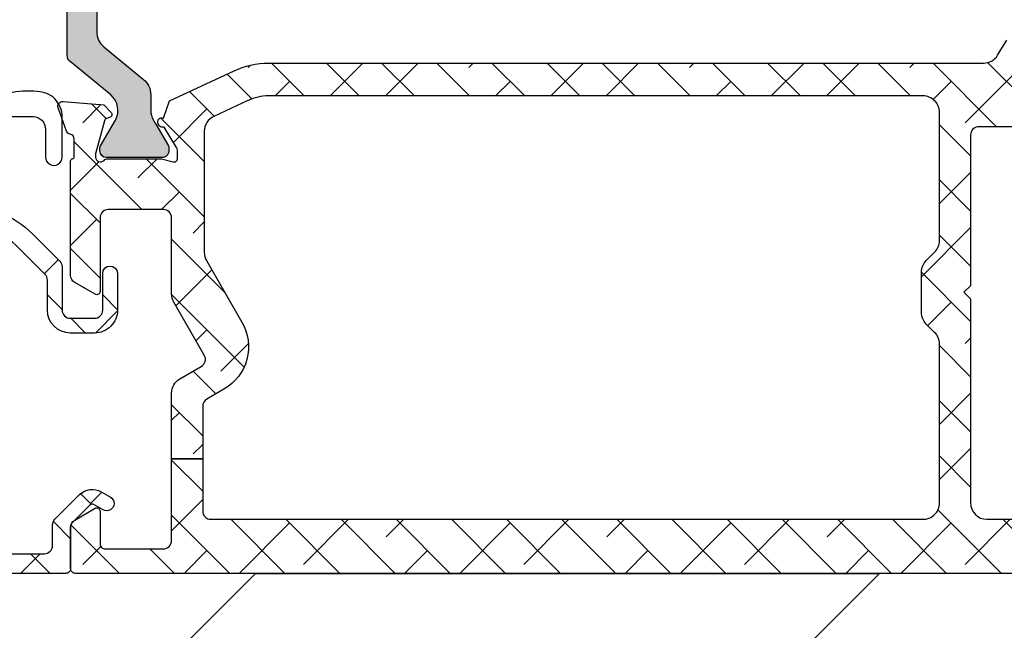
# Model space of a CAD drawing. Units: inches. Extents: x 0 to 402, y -384 to -126.
# Drawn here: x 60 to 63, y -184 to -183 of the extents above; entities that cross this region are included whole.
import ezdxf

# ---------------------------------------------------------------- set-up
doc = ezdxf.new("R2010")
doc.units = ezdxf.units.IN
doc.header["$MEASUREMENT"] = 0
doc.layers.get('0').update_dxf_attribs({"linetype": 'CONTINUOUS'})
for name, color, linetype in [('ZP-SECT-ALHA', 142, 'CONTINUOUS'), ('ZP-SECT-ALUM', 63, 'CONTINUOUS'), ('ZP-SECT-ALUM-WDWDR', 94, 'CONTINUOUS'), ('ZP-SECT-GLAS', 153, 'CONTINUOUS'), ('ZP-SECT-HDWR', 53, 'CONTINUOUS'), ('ZP-SECT-SEAL', 8, 'CONTINUOUS'), ('ZP-SECT-THRM-HTCH', 173, 'CONTINUOUS'), ('ZP-SECT-VINL', 130, 'CONTINUOUS'), ('ZP-SECT-WSTP', 40, 'CONTINUOUS')]:
    doc.layers.add(name, color=color, linetype=linetype)

# ---------------------------------------------------------------- blocks, each defined once
blk = doc.blocks.new('101CS - VIN25 WS IS Square Bead (Dual 1 Inch)')
at = {"layer": 'ZP-SECT-ALHA'}
h = blk.add_hatch(dxfattribs=at)
h.set_pattern_fill('ANSI38', color=256, scale=0.75, angle=-90.00000000000004)
h.set_pattern_definition([(314.9999999999999, (208.1066881044709, 15.83565546862542), (0.0662912607362389, 0.0662912607362388), []), (44.99999999999996, (208.1066881044709, 15.83565546862542), (0.066291260736239, 0.1988737822087164), [0.234375, -0.140625])])
edge = h.paths.add_edge_path()
edge.add_line((-2.15363311100009, 0.1366894078000769), (-2.153633110966438, -0.5070073162523842))
edge.add_arc((-2.141823027404115, -0.507007869654742), 0.01181008357528873, 179.9973152078658, 270.0041072402508)
edge.add_line((-2.141822180799863, -0.5188179531996866), (-1.193000715124981, -0.5188179530887282))
edge.add_arc((-1.193000118747702, -0.5070076191523514), 0.01181033395143427, 269.9971067794318, 360.0014697267933)
edge.add_line((-1.181189784800153, -0.5070073161987239), (-1.181189784753314, -0.3810226917339605))
edge.add_arc((-1.189063507715365, -0.3810228521588265), 0.00787372296368566, 0.00116738521204341, 90.0020337649895)
edge.add_line((-1.189063787200211, -0.3731491292001011), (-1.212685794273966, -0.3731491293565341))
edge.add_arc((-1.212686073844076, -0.3810228521094859), 0.007873722757915093, 89.99796561450195, 179.9988319943012)
edge.add_line((-1.220559796600355, -0.3810226915993553), (-1.220559796590805, -0.4026763081737954))
edge.add_arc((-1.228433769813342, -0.4026764839754152), 0.0078739732244998, -90.00021238273689, 0.001279238646191061, ccw=False)
edge.add_line((-1.228433799000413, -0.4105504571998609), (-1.259929955236657, -0.4105504572116843))
edge.add_arc((-1.259929984408039, -0.4026764840174795), 0.007873973194258834, 179.998720647187, 270.00021226857666, ccw=False)
edge.add_line((-1.267803957600335, -0.4026763082001708), (-1.267803957608975, -0.2058261022257284))
edge.add_arc((-1.259929984386893, -0.2058259264236535), 0.007873973224044397, 89.99978762057208, 180.0012792419577, ccw=False)
edge.add_line((-1.259929955200277, -0.197951953199663), (-1.228433798963123, -0.1979519531878395))
edge.add_arc((-1.228433769792196, -0.2058259263815893), 0.007873973193803807, -0.0012793561239163864, 90.00021226526451, ccw=False)
edge.add_line((-1.220559796600355, -0.205826102199353), (-1.220559796572615, -0.2274797187228614))
edge.add_arc((-1.212685072179788, -0.227479143419117), 0.007874724413841976, 180.0041858577886, 269.9947466443563)
edge.add_line((-1.212685794200297, -0.2353538677998586), (-1.189063787199302, -0.2353538677598408))
edge.add_arc((-1.189064509147729, -0.2274791434243386), 0.007874724368596063, 270.0052528312109, 359.9958136176992)
edge.add_line((-1.181189784800153, -0.2274797188001685), (-1.181189784815614, -0.1585823813766183))
edge.add_arc((-1.193001120190724, -0.1585824931675553), 0.01181133537563873, 0.0005422882911320932, 89.99803445623432)
edge.add_line((-1.19300071500038, -0.1467711577988666), (-1.248118878322657, -0.1467711577834052))
edge.add_arc((-1.248118649012149, -0.1270858491964507), 0.01968530858829004, 179.9998137316666, 269.9993325720927, ccw=False)
edge.add_line((-1.267803957600335, -0.127085785199597), (-1.267803957574415, -0.1128968289731347))
edge.add_arc((-1.507963441330788, -0.1128977469300585), 0.2401594837581269, 0.0002190005436606636, 44.99980991194086)
edge.add_line((-1.338144478399954, 0.0569200892005029), (-1.403568202480073, 0.1223438135029937))
edge.add_arc((-1.417489688908881, 0.1084196804905188), 0.01968982642220553, 45.00544567069485, 89.99388769157346)
edge.add_line((-1.417487588400035, 0.1281095068006834), (-1.521233549957742, 0.1281095068507057))
edge.add_arc((-1.521234425813156, 0.1477935636318874), 0.01968405680066757, 179.9978775547945, 270.0025494144441, ccw=False)
edge.add_line((-1.540918482600318, 0.1477942928013363), (-1.540918482611687, 0.2060425798217693))
edge.add_arc((-1.521233424400065, 0.2060428941863893), 0.01968505821413207, 90.00036557413279, 180.0009149968346, ccw=False)
edge.add_line((-1.521233550000033, 0.2257279524001206), (-1.433078221600226, 0.2257279523973921))
edge.add_arc((-1.433078221600226, 0.2434444943987728), 0.0177165420013807, 270, 450)
edge.add_line((-1.433078221600226, 0.2611610364001535), (-1.521233549835869, 0.2611610364428998))
edge.add_arc((-1.521233503659225, 0.2060429735003873), 0.05511806294253183, 90.0000480010851, 180.0004092546187)
edge.add_line((-1.576351566600351, 0.2060425798008509), (-1.57635156644028, 0.1477942927012918))
edge.add_arc((-1.521233503702807, 0.1477944855384417), 0.05511806273781077, 180.0002004561532, 269.9999518735682)
edge.add_line((-1.521233550000033, 0.0926764228006505), (-1.448867732548933, 0.0926764228970569))
edge.add_arc((-1.448869833383979, 0.07298659669435184), 0.0196898263147809, 45.00544472133771, 89.99388674232563, ccw=False)
edge.add_line((-1.43494834680041, 0.0869107294001879), (-1.371551092389381, 0.0235133284541007))
edge.add_arc((-1.507960535937398, -0.1128967925527695), 0.1929125641377169, -1.0824823220900726e-05, 45.00014227547467, ccw=False)
edge.add_line((-1.315047971799685, -0.11289682899951), (-1.315047971814237, -0.4518888595903264))
edge.add_arc((-1.334733280368545, -0.451888923645615), 0.01968530855441205, -89.9993324020121, 0.0001864384133227759, ccw=False)
edge.add_line((-1.334733050999602, -0.4715742321986909), (-2.086704017522151, -0.4715742321832295))
edge.add_arc((-2.086703788211643, -0.4518889235962745), 0.0196853085882906, 179.9998137316682, 269.9993325720934, ccw=False)
edge.add_line((-2.10638909679983, -0.4518888595994213), (-2.106389096785278, 0.08550802559148002))
edge.add_arc((-2.08670378823097, 0.08550808964676868), 0.01968530855441205, 90.00066759798801, 180.0001864384135, ccw=False)
edge.add_line((-2.086704017599913, 0.1051933981998445), (-2.037574478512397, 0.1051933981534603))
edge.add_arc((-2.037574678113521, 0.1248800513085209), 0.01968665315607243, 270.0005809165177, 314.9959647727206)
edge.add_line((-2.023655092600165, 0.1109585049998714), (-1.964542068803893, 0.1700715287170169))
edge.add_arc((-1.995165684972136, 0.2006945269945951), 0.04330789640156173, 315.0005780323954, 390.0058605663344)
edge.add_line((-1.957662161599728, 0.2223523114007548), (-1.970262149413429, 0.2441701927473332))
edge.add_arc((-1.98560412562443, 0.2353101850078782), 0.01771654512601472, 30.00647993709867, 210.0066534771054)
edge.add_line((-2.000946074999774, 0.2264501308000035), (-1.988346233816173, 0.2046322495498316))
edge.add_arc((-1.995165036990413, 0.2006944446428704), 0.007874159270317012, -44.99973065376969, 30.006093992765386, ccw=False)
edge.add_line((-1.989597139399847, 0.1951265994011919), (-2.033917240707069, 0.1508062045631959))
edge.add_arc((-2.039486169564659, 0.1563770657321815), 0.007877021187289477, 270.0068356453468, 314.9900614566063, ccw=False)
edge.add_line((-2.039485229800447, 0.1485000446009508), (-2.141822180773033, 0.1485000446027698))
edge.add_arc((-2.141823027479827, 0.1366899610998978), 0.0118100835332237, 89.99589226226156, 180.0026842946932)
at = {"layer": 'ZP-SECT-ALUM'}
blk.add_lwpolyline([(-0.2712499787787124, -0.272489251818655), (-0.2712499787787124, -0.334989251818655, 1), (-0.2652499787787406, -0.334989251818655), (-0.2652499787787406, -0.1969892518186569, 0.4142135623730951), (-0.2722499787786887, -0.1899892518186519), (-0.2922934569903077, -0.1899892518186519, -0.3297505471403194), (-0.3032909616838992, -0.1818515264229674), (-0.3460653978498271, -0.0419426498855984, 0.3297505471403169), (-0.3527595311415439, -0.0369892518186532), (-0.4261654702995941, -0.0369892518186532, 0.1989123673796605), (-0.4311152177678821, -0.0390395043503489), (-0.4362824796574785, -0.04420676623993099, -0.4142135623730968), (-0.4497175085000152, -0.04420676623993099), (-0.4548847703895547, -0.0390395043503489, 0.1989123673796558), (-0.4598345178578996, -0.0369892518186532), (-0.4831654702995536, -0.0369892518186532, 0.1989123673796569), (-0.4881152177678985, -0.0390395043503489), (-0.493282479657438, -0.04420676623993099, -0.4142135623730913), (-0.5067175084999747, -0.04420676623993099), (-0.5118847703895711, -0.0390395043503489, 0.1989123673796548), (-0.5168345178579159, -0.0369892518186532), (-0.5401654702995701, -0.0369892518186532, 0.1989123673796564), (-0.545115217767858, -0.0390395043503489), (-0.5502824796574544, -0.04420676623993099, -0.4142135623730915), (-0.5637175084999911, -0.04420676623993099), (-0.5688847703895874, -0.0390395043503489, 0.198912367379654), (-0.5738345178578755, -0.0369892518186532), (-0.6472404570158689, -0.0369892518186532, 0.3297505471403128), (-0.6539345903076424, -0.0419426498856055), (-0.6967090264735134, -0.1818515264229745, -0.3297505471403153), (-0.707706531167105, -0.1899892518186803), (-0.7277500093787241, -0.189989251818659, 0.4142135623733994), (-0.7347500093787858, -0.1969892518186569), (-0.7347500093787858, -0.334989251818655, 1), (-0.7287500093787572, -0.334989251818655), (-0.7287500093787572, -0.272489251818655, -0.4142135623730945), (-0.7192500093787544, -0.2629892518186594), (-0.5452032748147247, -0.2629892518186594, 0.3419987131196729), (-0.5442350289781928, -0.2622392518186558, -0.3419987131196799), (-0.5393937997954197, -0.2584892518186521), (-0.4899999940787155, -0.2584892518186521), (-0.4899999940787155, -0.2629307224236967), (-0.5389999940787505, -0.2629307224236967, 0.3279189694272522), (-0.5399543449612167, -0.2636320346383059, -0.3279189694272557), (-0.5452032748147247, -0.2674892518186525), (-0.7192500093787544, -0.2674892518186525, 0.4142135623730951), (-0.72425000937875, -0.272489251818655), (-0.72425000937875, -0.334989251818655, -1), (-0.7392500093787362, -0.334989251818655), (-0.7392500093787362, -0.1969892518186569, -0.4142135623730951), (-0.7277500093787241, -0.1854892518186588), (-0.707706531167105, -0.1854892518186588, 0.3297505471403177), (-0.7010123978753882, -0.1805358537517136), (-0.6582379617094603, -0.0406269772143517, -0.3297505471403159), (-0.6472404570158689, -0.032489251818653), (-0.5738345178578755, -0.032489251818653, -0.1989123673796553), (-0.565702789874223, -0.0358575238350127), (-0.5605355279846834, -0.0410247857245878, 0.4142135623730928), (-0.553464460172819, -0.0410247857245878), (-0.5482971982832227, -0.0358575238350127, -0.1989123673796594), (-0.5401654702995701, -0.032489251818653), (-0.5168345178579159, -0.032489251818653, -0.1989123673796536), (-0.5087027898742634, -0.0358575238350127), (-0.503535527984667, -0.0410247857245878, 0.4142135623730974), (-0.4964644601728026, -0.0410247857245878), (-0.4912971982832062, -0.0358575238350127, -0.1989123673796608), (-0.4831654702995536, -0.032489251818653), (-0.4598345178578996, -0.032489251818653, -0.1989123673796527), (-0.451702789874247, -0.0358575238350127), (-0.4465355279846506, -0.0410247857245878, 0.4142135623730964), (-0.4394644601727862, -0.0410247857245878), (-0.4342971982832467, -0.0358575238350127, -0.1989123673796597), (-0.4261654702995941, -0.032489251818653), (-0.3527595311415439, -0.032489251818653, -0.3297505471403154), (-0.3417620264479524, -0.0406269772143446), (-0.2989875902820813, -0.1805358537517136, 0.3297505471403161), (-0.2922934569903077, -0.1854892518186588), (-0.2722499787786887, -0.1854892518186588, -0.4142135623730919), (-0.2607499787787333, -0.1969892518186569), (-0.2607499787787333, -0.334989251818655, -1), (-0.2757499787787196, -0.334989251818655), (-0.2757499787787196, -0.272489251818655, 0.414213562373095), (-0.2807499787787151, -0.2674892518186525), (-0.4549999940787473, -0.2674892518186525, -0.414213562373095), (-0.4599999940787427, -0.262489251818657), (-0.4599999940787427, -0.2606892518186541, 0.4142135623730931), (-0.4621999940787021, -0.2584892518186521), (-0.5099999940787541, -0.2584892518186521), (-0.5099999940787541, -0.2539892518186591), (-0.4621999940787021, -0.2539892518186591, -0.4142135623730951), (-0.4554999940787355, -0.2606892518186541), (-0.4554999940787355, -0.262489251818657, 0.4142135623730951), (-0.4549999940787473, -0.2629892518186594), (-0.2807499787787151, -0.2629892518186594, -0.4142135623730944)], format="xyb", close=True, dxfattribs=at)
at = {"layer": 'ZP-SECT-ALUM-WDWDR'}
blk.add_lwpolyline([(-2.15363311100009, 0.1366894078000769), (-2.153633110966438, -0.5070073162523842, 0.414248283336235), (-2.141822180799863, -0.5188179531996866), (-1.193000715124981, -0.5188179530887282, 0.4142358657222048), (-1.181189784800153, -0.5070073161987239), (-1.181189784753314, -0.3810226917339605, 0.4142179912710196), (-1.189063787200211, -0.3731491292001011), (-1.212685794273966, -0.3731491293565341, 0.4142179912711351), (-1.220559796600355, -0.3810226915993553), (-1.220559796590805, -0.4026763081737954, -0.4142211874891139), (-1.228433799000413, -0.4105504571998609), (-1.259929955236657, -0.4105504572116843, -0.4142211874891434), (-1.267803957600335, -0.4026763082001708), (-1.267803957608975, -0.2058261022257284, -0.4142211874891146), (-1.259929955200277, -0.197951953199663), (-1.228433798963123, -0.1979519531878395, -0.4142211874891438), (-1.220559796600355, -0.205826102199353), (-1.220559796572615, -0.2274797187228614, 0.4141653103994615), (-1.212685794200297, -0.2353538677998586), (-1.189063787199302, -0.2353538677598408, 0.414165310399052), (-1.181189784800153, -0.2274797188001685), (-1.181189784815614, -0.1585823813766183, 0.4142007425165481), (-1.19300071500038, -0.1467711577988666), (-1.248118878322657, -0.1467711577834052, -0.4142111027110581), (-1.267803957600335, -0.127085785199597), (-1.267803957574415, -0.1128968289731347, 0.1989105117695754), (-1.338144478399954, 0.0569200892005029), (-1.403568202480073, 0.1223438135029937, 0.1988599413405665), (-1.417487588400035, 0.1281095068006834), (-1.521233549957742, 0.1281095068507057, -0.4142374448924782), (-1.540918482600318, 0.1477942928013363), (-1.540918482611687, 0.2060425798217693, -0.4142163709978294), (-1.521233550000033, 0.2257279524001206), (-1.433078221600226, 0.2257279523973921, 0.9999999999999998), (-1.433078221600226, 0.2611610364001535), (-1.521233549835869, 0.2611610364428998, 0.4142154090846727), (-1.576351566600351, 0.2060425798008509), (-1.57635156644028, 0.1477942927012918, 0.4142122916316671), (-1.521233550000033, 0.0926764228006505), (-1.448867732548933, 0.0926764228970569, -0.1988599413410619), (-1.43494834680041, 0.0869107294001879), (-1.371551092389381, 0.0235133284541007, -0.1989130618370278), (-1.315047971799685, -0.11289682899951), (-1.315047971814237, -0.4518888595903264, -0.4142111027110537), (-1.334733050999602, -0.4715742321986909), (-2.086704017522151, -0.4715742321832295, -0.4142111027110581), (-2.10638909679983, -0.4518888595994213), (-2.106389096785278, 0.08550802559147999, -0.4142111027110538), (-2.086704017599913, 0.1051933981998445), (-2.037574478512397, 0.1051933981534603, 0.1988914288063574), (-2.023655092600165, 0.1109585049998714), (-1.964542068803893, 0.1700715287170169, 0.3394799644310995), (-1.957662161599728, 0.2223523114007548), (-1.970262149413429, 0.2441701927473332, 1.000001514423397), (-2.000946074999774, 0.2264501308000035), (-1.988346233816173, 0.2046322495498316, -0.3394826024514934), (-1.989597139399847, 0.1951265994011919), (-2.033917240707069, 0.1508062045631959, -0.198836281388756), (-2.039485229800447, 0.1485000446009508), (-2.141822180773033, 0.1485000446027698, 0.4142482833364783)], format="xyb", close=True, dxfattribs=at)
at = {"layer": 'ZP-SECT-GLAS', "flags": 128}
for points in [[(-0.7500000094000256, -1.536660520234761), (-0.7500000094000256, 0), (-0.9999999881999884, 0), (-0.9999999881999884, -1.536660520234761)], [(0, -1.536660520234761), (0, 0), (-0.2499999788000196, 0), (-0.2499999788000196, -1.536660520234761)]]:
    blk.add_lwpolyline(points, dxfattribs=at)
at = {"layer": 'ZP-SECT-SEAL'}
for points in [[(-0.6582379617094603, -0.0406269772143517, -0.3297505471404567), (-0.6472404570158689, -0.032489251818653), (-0.6410229798850083, -0.032489251818653, 0.3006645954625839), (-0.6926947911102844, 0), (-0.7500000094000256, 0), (-0.7500000094000256, -0.234658315891707), (-0.7392500093787362, -0.234658315891707), (-0.7392500093787362, -0.1969892518186569, -0.4142135623730895), (-0.7277500093787241, -0.1854892518186588), (-0.707706531167105, -0.1854892518186588, 0.3297505471403212), (-0.7010123978753882, -0.1805358537517136)], [(-0.3417620264479524, -0.0406269772143517, 0.3297505471404567), (-0.3527595311415439, -0.032489251818653), (-0.3589770082724044, -0.032489251818653, -0.3006645954625839), (-0.3073051970471852, 0), (-0.2499999788000196, 0), (-0.2499999788000196, -0.234658315891707), (-0.2607499787786764, -0.234658315891707), (-0.2607499787786764, -0.1969892518186569, 0.4142135623730895), (-0.2722499787786887, -0.1854892518186588), (-0.2922934569903077, -0.1854892518186588, -0.3297505471403212), (-0.2989875902820245, -0.1805358537517136)], [(-0.7500000094000256, -0.234658315891707), (-0.7392500093787362, -0.234658315891707), (-0.7392500093787362, -0.334989251818655, 0.1201675316467601), (-0.738408085942922, -0.3384417895035838), (-0.7500000133340451, -0.3384038133170861)], [(-0.2499999788000196, -0.234658315891707), (-0.2607499787786764, -0.234658315891707), (-0.2607499787786764, -0.334989251818655, -0.1201675316467601), (-0.2615919022145476, -0.3384417895035838), (-0.2499999748660002, -0.3384038133170861)]]:
    blk.add_lwpolyline(points, format="xyb", close=True, dxfattribs=at)
at = {"layer": 'ZP-SECT-WSTP'}
blk.add_lwpolyline([(-0.9999999881999884, -0.4847582399509634, -0.3108275515512199), (-1.064158745038355, -0.5257258734041557), (-1.086755123994805, -0.5257258734041557), (-1.086755123994805, -0.4657258197535726), (-1.103558969854873, -0.4657258197774468, -0.4142514048519148), (-1.111558957438319, -0.4577249522041598), (-1.111558957438319, -0.2077257069302618, -0.4142514048536688), (-1.103558969884886, -0.1997248393672635), (-1.05138422587072, -0.1997248392552251, -0.3670239844397909), (-1.043491157184291, -0.2064209751989665, -0.078476595399901), (-1.062337459470256, -0.4601807104110663, -0.3254833822332228), (-1.069951278134851, -0.4657258197296983), (-1.086755123994805, -0.4657258197535726), (-1.086755123994805, -0.5257258734041557), (-1.151558895438313, -0.5257258734041557, -0.4141911167523029), (-1.171559010919452, -0.5057254643205056), (-1.171559011038311, -0.3287254824041952), (-1.220366107045833, -0.3287254823936223, 0.4142573416408427), (-1.232366088508115, -0.3407250237444828), (-1.232366088445871, -0.3927253829935466, -0.4142573416408429), (-1.244366069758768, -0.4047249244230216), (-1.255366089445828, -0.4047249243936335, -0.4142573416408428), (-1.26736607090811, -0.3927253830427729), (-1.267366070845866, -0.2297254527936161, -0.4142573416408427), (-1.255366089532913, -0.217725911364198), (-1.244366069845852, -0.2177259113936429, -0.4142573416408429), (-1.232366088383571, -0.2297254527445034), (-1.232366088445871, -0.2817258119935673, 0.4141595630476304), (-1.220366107120582, -0.293725353484092), (-1.171559011038311, -0.293725353404227), (-1.171559011038311, -0.1597251948041389, -0.4141911167523029), (-1.151558895295863, -0.1397247857343018), (-1.086558886238321, -0.1397247858041624, 0.4142427971011799), (-1.056559006216218, -0.1097253456937892), (-1.05655900623833, 0.0582741001957743, 0.4142151410068175), (-1.086558886224167, 0.0882747137174533), (-1.153558965638296, 0.0882747137957836, -1.000007333743331), (-1.153558965565309, 0.1282743582895023), (-1.05655900623833, 0.1282743581958243, -0.4142279563273633), (-0.996558952575981, 0.0682743047172494, -0.0870814574534638), (-0.9999999881999884, 0), (-0.9999999883123109, -0.4847582399701765)], format="xyb", dxfattribs=at)
blk = doc.blocks.new('101CS - VIN25 WS VUE Pivot Door Lock Outswing')
at = {"layer": 'ZP-SECT-ALHA'}
h = blk.add_hatch(dxfattribs=at)
h.set_pattern_fill('ANSI38', color=256, scale=0.75, angle=89.99999999999999)
h.set_pattern_definition([(134.9999999999999, (-267.447306303338, -303.9386871705815), (-0.0662912607362389, -0.0662912607362388), []), (225, (-267.447306303338, -303.9386871705815), (-0.0662912607362389, -0.1988737822087164), [0.234375, -0.140625])])
edge = h.paths.add_edge_path()
edge.add_line((2.112859929701556, -4.095812951485868), (1.986923227866412, -4.095812951485868))
edge.add_arc((1.986923405344552, -4.076127768062785), 0.01968518342388384, 179.9977418670256, 269.9994834313614, ccw=False)
edge.add_line((1.967238221935957, -4.076126992233183), (1.967238221935957, -2.363638615045147))
edge.add_arc((2.006600577992138, -2.363633745417262), 0.03936235635739879, 89.98874948081368, 180.0070882221534, ccw=False)
edge.add_line((2.006608307129368, -2.324271389818704), (2.388230455264448, -2.324271389818477))
edge.add_arc((2.388238128435695, -2.363633880583552), 0.03936249151296448, 45.00476069439429, 90.01116901684338, ccw=False)
edge.add_line((2.416069300334385, -2.335798083327972), (2.436314016465672, -2.356044889434997))
edge.add_arc((2.464162655727332, -2.328182944353878), 0.03939333309621516, 225.013684424467, 269.9857014720305)
edge.add_line((2.464152824869387, -2.367576276223417), (2.560879400809056, -2.367576276223417))
edge.add_arc((2.560869606651665, -2.328182944404875), 0.03939333303607651, 270.0142451487324, 314.9863155924758)
edge.add_line((2.58871824587905, -2.356044889435224), (2.608962778679114, -2.335798083327972))
edge.add_arc((2.636794021093278, -2.363634050853519), 0.039362661779906, 89.98885361652208, 134.9951366533441, ccw=False)
edge.add_line((2.636801678748412, -2.324271389818477), (2.944836980090002, -2.324271389818477))
edge.add_arc((2.944844721905145, -2.363633725864183), 0.03936233680703918, -0.007116686784399917, 90.01126897873303, ccw=False)
edge.add_line((2.984207058408543, -2.363638615044919), (2.984207058408486, -3.937215316952688))
edge.add_arc((2.866103371533131, -3.93721657601419), 0.1181036868820661, -25.00071520617081, 0.0006108099761945596, ccw=False)
edge.add_line((2.973141039577427, -3.987130686992713), (2.93489810649325, -4.069143392908245))
edge.add_arc((2.899213130478369, -4.052499856124084), 0.03937543434513931, 270.00519499670065, 334.9955699644397, ccw=False)
edge.add_line((2.899216700641005, -4.09187529030737), (2.608310009553321, -4.091875290307598))
edge.add_arc((2.608314591329169, -4.052492337744568), 0.0393829528295498, 240.0031111990289, 269.99333426265684, ccw=False)
edge.add_line((2.588624966956587, -4.086600044581018), (2.441052761723284, -4.001400602145395))
edge.add_arc((2.381995760339316, -4.103682175015956), 0.1181069412072887, 59.99802215795815, 150.0009476124029)
edge.add_line((2.279711172221738, -4.044630396084585), (2.255844307933813, -4.085968798539852))
edge.add_arc((2.238796348133391, -4.076129171549379), 0.0196837799385295, 270.0008249337054, 330.00760584275673, ccw=False)
edge.add_line((2.2387966315367, -4.095812951485868), (2.112859929701556, -4.095812951485868))
edge.add_line((2.112859929701556, -4.095812951485868), (2.112859929701556, -4.170614434039407))
edge.add_line((2.112859929701556, -4.170614434039407), (2.27061904392147, -4.170614434039407))
edge.add_arc((2.270623861006555, -4.131251253166773), 0.03936318116738038, 269.9929884059829, 330.0033989528925)
edge.add_line((2.304714543380697, -4.1509308214263), (2.334650110895751, -4.099079473750862))
edge.add_arc((2.351697770654918, -4.108924157023501), 0.01968604815606428, 60.001448941739625, 149.9944237403573, ccw=False)
edge.add_line((2.361540363590648, -4.09187529030737), (2.488786453632911, -4.165341534952403))
edge.add_arc((2.508462789997031, -4.13126590917194), 0.03934852583063448, 239.9965137022203, 270.012677231937)
edge.add_line((2.508471496229645, -4.170614434039407), (2.691662023330394, -4.170614434039407))
edge.add_arc((2.691661882518877, -4.190299617462387), 0.01968518342348349, -0.002258133935981732, 89.99959015339152, ccw=False)
edge.add_line((2.711347065927071, -4.190300393292318), (2.711347065927071, -4.322840942172661))
edge.add_arc((2.691661882485491, -4.322839371282013), 0.01968518350425916, 270.00040994377946, 359.9954277589401, ccw=False)
edge.add_line((2.691662023330394, -4.342524554785768), (2.514485530088364, -4.342524554785768))
edge.add_arc((2.514485967318011, -4.350398703822968), 0.007874149049339592, 90.00318147564455, 209.995070890449)
edge.add_line((2.507666415529996, -4.354335191681684), (2.536080847284068, -4.403551263133294))
edge.add_arc((2.553130049065283, -4.39370479177169), 0.01968827772181912, 210.0078383239511, 269.9957743165928)
edge.add_line((2.553128597013682, -4.413393069439962), (2.82839431212065, -4.413393069439962))
edge.add_arc((2.828395237259449, -4.408394168840899), 0.004998900684670385, 269.9893963588572, 352.3050082579169)
edge.add_arc((2.838303230622946, -4.409735835813586), 0.004999519751521386, 89.99205971128879, 172.2716685198492, ccw=False)
edge.add_line((2.838303923477297, -4.404736316110074), (2.880638373592802, -4.404736316110301))
edge.add_arc((2.880638960518607, -4.416546638472008), 0.01181032237629069, 10.902016623351074, 90.00284737117858, ccw=False)
edge.add_arc((2.903834066928608, -4.412077040855398), 0.01181149525882781, 190.9119123050853, 249.9999144362049)
edge.add_line((2.899794281052123, -4.423176209757684), (2.955339195850825, -4.443392509550676))
edge.add_arc((2.95938016162252, -4.432295606048918), 0.01180977017961554, 249.9907762655064, 365.0060410963468)
edge.add_line((2.971144883470543, -4.431265076314276), (2.962622037552165, -4.333849028339499))
edge.add_line((2.962622037552165, -4.333849028339499), (2.945261295604979, -4.316488588888887))
edge.add_arc((2.939692846552046, -4.322054100375024), 0.007872899272659316, 44.9848831711857, 165.0112309755603)
edge.add_line((2.932087810546619, -4.320017934784118), (2.930304367346963, -4.32667300457092))
edge.add_arc((2.922694258760308, -4.324631767027806), 0.007879111841323927, 285.0231451813479, 344.98514342774234, ccw=False)
edge.add_line((2.924736597187148, -4.332241580242225), (2.845205335418285, -4.353551414069215))
edge.add_line((2.845205335418285, -4.353551414069215), (2.83733132387951, -4.353551414069215))
edge.add_arc((2.83733137076893, -4.341740034270462), 0.0118113797988462, 131.8091069631491, 269.9997725442805, ccw=False)
edge.add_arc((2.821590505935395, -4.324135993560756), 0.01180380776997812, 311.7946354941455, 360.0099652387018)
edge.add_line((2.833394313526838, -4.324133940569027), (2.833394313526838, -4.197070448417434))
edge.add_arc((2.825486873494365, -4.197074487077278), 0.007907441063829507, 0.02926334475793891, 14.44764767616086)
edge.add_line((2.833144249748926, -4.195101617828186), (2.82577032909981, -4.166543014406215))
edge.add_arc((2.833395190873446, -4.164575761959152), 0.00787455390847813, 90.00638363245542, 194.4670968449518, ccw=False)
edge.add_line((2.833394313526838, -4.156701208099548), (2.853913742318042, -4.156701208099548))
edge.add_arc((2.853909733508576, -4.168527682169893), 0.01182647474977615, 58.623289471348016, 89.9805785009869, ccw=False)
edge.add_line((2.860067337064521, -4.158430681454091), (2.909416623852308, -4.188554493461197))
edge.add_arc((2.918615896610846, -4.19205158406159), 0.009841557902757824, 159.1857698398055, 238.6011438521877)
edge.add_line((2.913488517855086, -4.200451956020515), (2.91684894695183, -4.202502918994242))
edge.add_arc((2.921977975721218, -4.194103503279947), 0.009841601518998398, 238.590044112403, 382.9847130757556)
edge.add_line((2.931038243348353, -4.190260500419753), (2.972304799446106, -4.17523966060844))
edge.add_line((2.972304799446106, -4.17523966060844), (3.044503847271498, -4.020408382566074))
edge.add_arc((2.866086876328977, -3.937213566367295), 0.196860338724318, 335.0006287689418, 359.9994904958747)
edge.add_line((3.062947215045511, -3.937215316952688), (3.062947215045511, -2.21809533637338))
edge.add_arc((3.102319383322326, -2.21809699280112), 0.0393721683116587, 121.40170585800391, 179.9975895074443, ccw=False)
edge.add_line((3.08180510386424, -2.184491457901685), (3.118095215471071, -2.162339180473281))
edge.add_arc((3.097581814703288, -2.128734962592266), 0.03937058636157727, 301.4016130387287, 384.9977620785976)
edge.add_line((3.133264333569485, -2.112097627534694), (3.13260888780789, -2.110689643799787))
edge.add_line((3.13260888780789, -2.110689643799787), (3.092599508332995, -2.096126398702381))
edge.add_arc((3.083095881997265, -2.09357103303165), 0.009841179159040855, 344.9500806009537, 481.4133904695914)
edge.add_line((3.077966569873951, -2.085172285245107), (3.074606209526479, -2.087223248218833))
edge.add_arc((3.079734115175864, -2.095624071632029), 0.009842217756618804, 121.400105028596, 200.809958358433)
edge.add_line((3.070533964902693, -2.099120710778379), (3.021184804155069, -2.129242176146135))
edge.add_arc((3.015030906664899, -2.119174370641134), 0.01179962550278821, 270.0015145515889, 301.43515775725143, ccw=False)
edge.add_line((3.01503121857516, -2.1309739961398), (2.994511803533868, -2.1309739961398))
edge.add_arc((2.994515583505873, -2.123097165335083), 0.007876831711693115, 165.554281708864, 269.9725046238401, ccw=False)
edge.add_line((2.986887782440561, -2.12113218983336), (2.99426175350581, -2.092568893132238))
edge.add_arc((2.986639850450218, -2.090600656967901), 0.00787193494558063, 345.5205902572841, 359.987246525835)
edge.add_line((2.994511785200785, -2.090602409182793), (2.994511785200785, -1.963541263670549))
edge.add_arc((2.982707957065069, -1.963536869990573), 0.01180382895343564, 359.9786730792226, 408.2052928261874)
edge.add_arc((2.99844668847425, -1.945933343287208), 0.01180955330482159, 89.98977719648798, 228.1970172198476, ccw=False)
edge.add_line((2.9984487955534, -1.93412379017036), (3.006322807092175, -1.93412379017036))
edge.add_line((3.006322807092175, -1.93412379017036), (3.085854065423603, -1.955431277357774))
edge.add_arc((3.08380414071991, -1.963047824187965), 0.007887583717927204, 15.031344131851483, 74.93631001569759, ccw=False)
edge.add_line((3.091421843604138, -1.961002199668428), (3.093205289668304, -1.96765726945523))
edge.add_arc((3.100811498442559, -1.965616725534328), 0.00787516548465353, 195.0173330177016, 314.9865515879364)
edge.add_line((3.106378774153739, -1.971186615350688), (3.123739506934413, -1.953826175900076))
edge.add_line((3.123739506934413, -1.953826175900076), (3.132262116813848, -1.856412474564649))
edge.add_arc((3.120497397619373, -1.855381943662628), 0.01180976763805528, 354.9939521382669, 470.0092064287725)
edge.add_line((3.116456436069056, -1.844285041328475), (3.060911752725957, -1.864498994481891))
edge.add_arc((3.064950532153257, -1.875596713847484), 0.01180978892190039, 109.9979024654528, 169.1052477172356)
edge.add_arc((3.041756091536922, -1.871127605356738), 0.01181128277500934, 269.99882759176194, 349.08254315318925, ccw=False)
edge.add_line((3.04175584984992, -1.882938888129274), (3.004207059450123, -1.882938888129274))
edge.add_arc((3.004205943288527, -1.862940003263465), 0.01999888489695663, 180.0023565693511, 270.00319774572915, ccw=False)
edge.add_line((2.984207058408486, -1.862940825815485), (2.984207058408486, -1.788111183587034))
edge.add_arc((2.972396755673115, -1.788113196215659), 0.01181030290686053, 0.009763943178472224, 90.00348886942274)
edge.add_line((2.972396036517096, -1.776302893330694), (2.921964890456166, -1.776302893330694))
edge.add_arc((2.921964170154431, -1.788113196215721), 0.01181030290699227, 89.99650557231463, 179.9902360565211)
edge.add_line((2.910153867418927, -1.788111183587034), (2.910153867418927, -1.863640124403673))
edge.add_arc((2.898343560771275, -1.863638107862002), 0.01181030681980824, 269.99651899398935, 359.9902170765494, ccw=False)
edge.add_line((2.898342843235894, -1.875448414660013), (2.764484573744738, -1.875448414659786))
edge.add_arc((2.764483854682511, -1.887258717771286), 0.0118103031333898, 89.99651158565705, 180.0130036444989)
edge.add_line((2.752673551853291, -1.887261398195278), (2.752673551853291, -2.009310121611406))
edge.add_arc((2.764483854588576, -2.009308108982641), 0.01181030290677396, 180.0097639438593, 270.0034888701207)
edge.add_line((2.764484573744738, -2.021118411867519), (2.815665680829539, -2.021118411867746))
edge.add_arc((2.815666399985447, -2.00930810898267), 0.0118103029069713, 269.9965111311116, 359.990236057386)
edge.add_line((2.827476702720929, -2.009310121611179), (2.827476702720929, -1.969938203105812))
edge.add_arc((2.847157865105609, -1.969935752649013), 0.01968116253723017, 89.98873061641649, 180.007133767252, ccw=False)
edge.add_line((2.847161736151093, -1.950254590492477), (2.890468827113892, -1.950254590492477))
edge.add_arc((2.890472697211878, -1.969935760470597), 0.01968117035862762, -0.00711099357670264, 90.01126662074932, ccw=False)
edge.add_line((2.910153867418927, -1.969938203105584), (2.910153867418927, -2.229781601372678))
edge.add_arc((2.890472697211764, -2.22978404400778), 0.0196811703587409, -90.01126662041833, 0.007110993909577701, ccw=False)
edge.add_line((2.890468827113892, -2.249465213986013), (2.528264117583631, -2.249465213986013))
edge.add_line((2.528264117583631, -2.249465213986013), (2.512516076172943, -2.265215858699775))
edge.add_line((2.512516076172943, -2.265215858699775), (2.496768034762368, -2.249465213986013))
edge.add_line((2.496768034762368, -2.249465213986013), (2.006608307129368, -2.249465213986013))
edge.add_arc((2.006608588819259, -2.210094846978361), 0.03937036700866035, 180.0045722409358, 269.99959005609776, ccw=False)
edge.add_line((1.967238221935957, -2.210097988759571), (1.967238221935957, -1.989621815718919))
edge.add_arc((2.006608588819258, -1.989624957500129), 0.03937036700865953, 90.00040994390088, 179.9954277590645, ccw=False)
edge.add_line((2.006608307129368, -1.950254590492477), (2.177870388695197, -1.950254590492477))
edge.add_arc((2.177874289917742, -1.969935768296786), 0.01968117819096143, -0.007088207171477734, 90.01135722597962, ccw=False)
edge.add_line((2.197555467958096, -1.969938203105584), (2.197555467958153, -2.009310121611406))
edge.add_arc((2.209365676803159, -2.009308202893618), 0.01181020900086582, 180.0093084239082, 270.0038554537745)
edge.add_line((2.209366471516403, -2.021118411867746), (2.260547560268122, -2.021118411867746))
edge.add_arc((2.260548354981367, -2.009308202893619), 0.01181020900086482, 269.9961445462233, 359.9906915760983)
edge.add_line((2.272358563826372, -2.009310121611406), (2.272358563826429, -1.887261398195278))
edge.add_arc((2.260548354861315, -1.887258623924242), 0.01181020929095899, 359.986540964759, 450.0038548712624)
edge.add_line((2.260547560268122, -1.875448414660013), (2.126689299943478, -1.875448414659786))
edge.add_arc((2.126688505230234, -1.863638205685658), 0.01181020900086637, 180.0093084239039, 270.0038554537723, ccw=False)
edge.add_line((2.114878296385228, -1.863640124403445), (2.114878296385228, -1.788111183587034))
edge.add_arc((2.10306796234785, -1.788113227521802), 0.01181033421424285, 0.009915793596279986, 90.00360382404173)
edge.add_line((2.10306721949442, -1.776302893330921), (2.063697207633509, -1.776302893330694))
edge.add_arc((2.06369646478022, -1.78811322752166), 0.01181033421432765, 89.99639617664553, 179.9900842070932)
edge.add_line((2.051886130742758, -1.788111183587034), (2.051886130742758, -1.855764802046678))
edge.add_arc((2.032204952726957, -1.855767236865632), 0.01968117816641051, -90.01114381230241, 0.00708823674682435, ccw=False)
edge.add_line((2.032201124812303, -1.875448414659786), (2.006608307129368, -1.875448414659786))
edge.add_arc((2.006608588819145, -1.836078047652247), 0.03937036700854644, 180.0045722411013, 269.9995900562632, ccw=False)
edge.add_line((1.967238221935957, -1.836081189433571), (1.967238221935957, -1.31522107312071))
edge.add_arc((1.955427887905961, -1.315223117052252), 0.01181033420685998, 0.009915777954915255, 90.00324809999951)
edge.add_line((1.95542721837765, -1.30341278286437), (1.939679140300796, -1.30341278286437))
edge.add_arc((1.939678470772514, -1.315223117052224), 0.01181033420683217, 89.99675190014159, 179.9900842221797)
edge.add_line((1.927868136742546, -1.31522107312071), (1.927868136742546, -1.330971717834472))
edge.add_arc((1.916057802712576, -1.330969673902955), 0.01181033420683421, 269.996751900148, 359.99008422216895, ccw=False)
edge.add_line((1.916057133184295, -1.342780008090812), (1.892435052735237, -1.342780008090812))
edge.add_arc((1.892434383206927, -1.330969673902928), 0.01181033420686148, 180.0099157779624, 270.003248099993, ccw=False)
edge.add_line((1.88062404917693, -1.330971717834472), (1.88062404917693, -1.138059173043302))
edge.add_arc((1.892434383291959, -1.138056523900977), 0.01181033441213962, 89.99675231258118, 180.0128518525, ccw=False)
edge.add_line((1.892435052735237, -1.12624618950781), (1.916057133184239, -1.126246189508037))
edge.add_arc((1.916057802627629, -1.138056523901091), 0.01181033441202721, -0.012851851944276405, 90.00324768796389, ccw=False)
edge.add_line((1.927868136742546, -1.138059173043302), (1.927868136742546, -1.153805124478139))
edge.add_arc((1.939678470857546, -1.153807773620494), 0.01181033441211099, 179.9871481473556, 270.0032476872819)
edge.add_line((1.939679140300796, -1.165618108013632), (1.95542721837765, -1.165618108013404))
edge.add_arc((1.955427887821041, -1.153807773620351), 0.0118103344120261, 269.9967523120307, 360.0128518519497)
edge.add_line((1.967238221935957, -1.153805124478139), (1.967238221935957, -1.09474959335921))
edge.add_arc((1.959359363969355, -1.094753128265592), 0.007878858759582158, 0.02570616248212831, 89.96468967244498)
edge.add_line((1.959364219563752, -1.086874271002216), (1.857001968727871, -1.086874271002443))
edge.add_arc((1.857006152751662, -1.106563460531958), 0.01968918997407489, 90.01217555962187, 179.997428604963)
edge.add_line((1.837316962797416, -1.106562576894702), (1.837316962797416, -4.401582432544046))
edge.add_arc((1.849127296705129, -4.401582735547347), 0.0118103339115998, 179.998530032221, 270.0032486933136)
edge.add_line((1.849127966355723, -4.413393069439962), (1.948281700923331, -4.413393069439962))
edge.add_arc((1.948280317313596, -4.393704910324884), 0.01968815916369626, 270.0040265317711, 329.9923608265386)
edge.add_line((1.965329450652944, -4.403551263133521), (1.993742342424781, -4.35433753832126))
edge.add_arc((1.986922790636767, -4.350401050462544), 0.007874149049339757, 330.0049291095485, 449.9968185243685)
edge.add_line((1.986923227866412, -4.342526901425344), (1.908183130812091, -4.342526901425344))
edge.add_arc((1.908182387836488, -4.330716567529621), 0.01181033391909219, 179.9985300472986, 270.0036044168294, ccw=False)
edge.add_line((1.896372053921282, -4.330716264529428), (1.896372053921282, -4.190300393292318))
edge.add_arc((1.916057237329131, -4.190299617462269), 0.01968518342313754, 90.00030312440771, 180.0022581342774, ccw=False)
edge.add_line((1.916057133184295, -4.170614434039407), (2.112859929701556, -4.170614434039407))
edge.add_line((2.112859929701556, -4.170614434039407), (2.112859929701556, -4.095812951485868))
at = {"layer": 'ZP-SECT-THRM-HTCH'}
h = blk.add_hatch(color=256, dxfattribs=at)
h.dxf.hatch_style = 1
edge = h.paths.add_edge_path()
edge.add_line((2.860126250550621, -4.177262463907709), (2.851993714498377, -4.177262463907709))
edge.add_arc((2.851989454939154, -4.193018235620553), 0.01575577228862743, 89.98451013606177, 180.015489863113)
edge.add_line((2.836233683226311, -4.193022495179548), (2.836233683226254, -4.326982760992677))
edge.add_arc((2.851997466621957, -4.326979008869269), 0.01576378384224666, 180.0136376418058, 269.9863623575695)
edge.add_line((2.851993714498377, -4.342742792264971), (2.860126250550621, -4.342742792264971))
edge.add_arc((2.860133891921302, -4.334893005695736), 0.00784979028847814, 269.9442254706524, 300.0629895113765)
edge.add_line((2.864066258368637, -4.341686804463507), (2.926254149968855, -4.305783219225076))
edge.add_arc((2.949893059081904, -4.346731795496945), 0.04728196191728989, 39.39566990340768, 119.9971010044066, ccw=False)
edge.add_line((2.98643168645944, -4.316723252844667), (3.066674806150757, -4.414427937485243))
edge.add_arc((3.081902867960932, -4.401922802605517), 0.01970462546851993, 219.3925040832237, 269.9881044310667)
edge.add_line((3.081898776948804, -4.421627427649356), (3.848012335072922, -4.421627427649356))
edge.add_arc((3.848008244060792, -4.401922802605513), 0.01970462546852392, 270.0118955689384, 320.6074959167717)
edge.add_line((3.863236305870969, -4.414427937485243), (3.943448259255688, -4.316760799077428))
edge.add_arc((3.979987320526608, -4.346767298589734), 0.04728100053448642, 60.07968432572392, 140.606577140175, ccw=False)
edge.add_line((4.003570851380998, -4.305787912503774), (4.065950324101351, -4.341691497742659))
edge.add_arc((4.069882514314155, -4.334863298045697), 0.007879494334743555, 240.0634310324833, 269.9901910631515)
edge.add_line((4.069881165358566, -4.342742792264971), (4.078013738077089, -4.342742792264971))
edge.add_arc((4.07800997522642, -4.326979071492018), 0.01576372122205532, 270.0136766859326, 359.9865899164791)
edge.add_line((4.093773696016711, -4.326982760992677), (4.093773696016711, -4.193022495179548))
edge.add_arc((4.078017986882893, -4.193018173061469), 0.01575570972664209, 359.9842825787026, 450.0154508205417)
edge.add_line((4.078013738077089, -4.177262463907709), (4.069881165358566, -4.177262463907709))
edge.add_arc((4.069873452447149, -4.185111983553233), 0.007849523434862676, 89.9437013792319, 120.0635135908322)
edge.add_line((4.065941157540606, -4.178318451708718), (4.003673956856601, -4.214268969738669))
edge.add_arc((3.980037941773822, -4.173315127721818), 0.04728507571036079, 269.9952034562313, 299.9908740061773, ccw=False)
edge.add_line((3.980033983280947, -4.220600203266485), (3.942781080296327, -4.220600203266485))
edge.add_arc((3.942789138377279, -4.267892503589263), 0.04729230100928235, 90.0097625622331, 140.6023934176133)
edge.add_line((3.90624353571448, -4.237876163693044), (3.827835048162654, -4.333346847474103))
edge.add_arc((3.791289375632058, -4.303330359811993), 0.047292448787129, 270.00984717807796, 320.6023088018407, ccw=False)
edge.add_line((3.791297503580863, -4.350622807900663), (3.138709903161867, -4.350622807900663))
edge.add_arc((3.138718021938903, -4.30333035981856), 0.04729244877898583, 219.397691195966, 269.9901639337079, ccw=False)
edge.add_line((3.102172349413451, -4.333346847474103), (3.023763880194763, -4.237876163693044))
edge.add_arc((2.987218242587781, -4.267892577485363), 0.04729237491448885, 39.39764889474653, 89.99017290634303)
edge.add_line((2.987226353946056, -4.220600203266485), (2.949973432628297, -4.220600203266485))
edge.add_arc((2.949969509526875, -4.173314858690768), 0.04728534473845995, 240.00921331989952, 270.00475363255896, ccw=False)
edge.add_line((2.92633342238642, -4.214268969738669), (2.921211111559757, -4.211312203895658))
edge.add_arc((2.925144688218868, -4.201651419147412), 0.01043090539143412, 238.868030028171, 247.84534701705968, ccw=False)
edge.add_line((2.919751795084578, -4.210580052353406), (2.916413993643147, -4.208538475937757))
edge.add_line((2.916413993643147, -4.208538475937757), (2.864066258368637, -4.178318451708718))
edge.add_arc((2.860133891922148, -4.185112250476717), 0.007849790288251638, 59.93701049480518, 90.0557745355274)
at = {"layer": 'ZP-SECT-ALUM-WDWDR'}
for points in [[(2.910153867418927, -1.969938203105584), (2.910153867418927, -2.229781601372678, -0.4143075109581735), (2.890468827113892, -2.249465213986013), (2.528264117583631, -2.249465213986013), (2.512516076172943, -2.265215858699775), (2.496768034762368, -2.249465213986013), (2.006608307129368, -2.249465213986013, -0.4141880939175323), (1.967238221935957, -2.210097988759571), (1.967238221935957, -1.989621815718919, -0.4141880939175409)], [(1.837316962797416, -1.106562576894702), (1.837316962797416, -4.401582432544046, 0.4142376841432313), (1.849127966355723, -4.413393069439962), (1.948281700923331, -4.413393069439962, 0.2678946373889573), (1.965329450652944, -4.403551263133521), (1.993742342424781, -4.35433753832126, 0.5773030846817785), (1.986923227866412, -4.342526901425344), (1.908183130812091, -4.342526901425344, -0.4142395025395058), (1.896372053921282, -4.330716264529428), (1.896372053921282, -4.190300393292318, -0.4142235563231264), (1.916057133184295, -4.170614434039407), (2.112859929701556, -4.170614434039407), (2.112859929701556, -4.095812951485868), (1.986923227866412, -4.095812951485868, -0.4142224651927151), (1.967238221935957, -4.076126992233183), (1.967238221935957, -2.363638615045147, -0.4143073122281754), (2.006608307129368, -2.324271389818704), (2.388230455264448, -2.324271389818477, -0.1989414354544728), (2.416069300334385, -2.335798083327972), (2.436314016465672, -2.356044889434997, 0.1987854408264865), (2.464152824869387, -2.367576276223417), (2.560879400809056, -2.367576276223417, 0.1987856830178319), (2.58871824587905, -2.356044889435224), (2.608962778679114, -2.335798083327972, -0.1989408671572513), (2.636801678748412, -2.324271389818477), (2.944836980090002, -2.324271389818477, -0.4143075521181981), (2.984207058408543, -2.363638615044919), (2.984207058408486, -3.937215316952688, -0.1095236669200789), (2.973141039577427, -3.987130686992713), (2.93489810649325, -4.069143392908245, -0.2914278550784183), (2.899216700641005, -4.09187529030737), (2.608310009553321, -4.091875290307598, -0.1316090985003301), (2.588624966956587, -4.086600044581018), (2.441052761723284, -4.001400602145395, 0.4142285172320133), (2.279711172221738, -4.044630396084585), (2.255844307933813, -4.085968798539852, -0.2679809042522192), (2.2387966315367, -4.095812951485868), (2.112859929701556, -4.095812951485868), (2.112859929701556, -4.170614434039407), (2.27061904392147, -4.170614434039407, 0.2679978789419862), (2.304714543380697, -4.1509308214263), (2.334650110895751, -4.099079473750862, -0.4141776503436642), (2.361540363590648, -4.09187529030737), (2.488786453632911, -4.165341534952403, 0.1317242473524129), (2.508471496229645, -4.170614434039407), (2.691662023330394, -4.170614434039407, -0.4142230107589726), (2.711347065927071, -4.190300393292318), (2.711347065927071, -4.322840942172661, -0.4141880939175199), (2.691662023330394, -4.342524554785768), (2.514485530088364, -4.342524554785768, 0.5773030846816953), (2.507666415529996, -4.354335191681684), (2.536080847284068, -4.403551263133294, 0.2678927747426507), (2.553128597013682, -4.413393069439962), (2.82839431212065, -4.413393069439962, 0.3754551125698484), (2.833349122382259, -4.409063519455457, -0.3752758851484701), (2.838303923477297, -4.404736316110074), (2.880638373592802, -4.404736316110301, -0.3595334359149982), (2.892236130864517, -4.414312952146701, 0.2636886675216512), (2.899794281052123, -4.423176209757684), (2.955339195850825, -4.443392509550676, 0.5487054422442629), (2.971144883470543, -4.431265076314276), (2.962622037552165, -4.333849028339499), (2.945261295604979, -4.316488588888887, 0.5775035646775571), (2.932087810546619, -4.320017934784118), (2.930304367346963, -4.32667300457092, -0.2677714814900804), (2.924736597187148, -4.332241580242225), (2.845205335418285, -4.353551414069215), (2.83733132387951, -4.353551414069215, -0.6885065642020372), (2.829457303174223, -4.332936185551488, 0.2135387606575555), (2.833394313526838, -4.324133940569027), (2.833394313526838, -4.197070448417434, 0.0629952019571964), (2.833144249748926, -4.195101617828186), (2.82577032909981, -4.166543014406215, -0.4902234769788736), (2.833394313526838, -4.156701208099548), (2.853913742318042, -4.156701208099548, -0.1376822073615793), (2.860067337064521, -4.158430681454091), (2.909416623852308, -4.188554493461197, 0.3610840652187492), (2.913488517855086, -4.200451956020515), (2.91684894695183, -4.202502918994242, 0.7291769127461678), (2.931038243348353, -4.190260500419753), (2.972304799446106, -4.17523966060844), (3.044503847271498, -4.020408382566074, 0.1095127854619844), (3.062947215045511, -3.937215316952688), (3.062947215045511, -2.21809533637338, -0.2613933881552058), (3.08180510386424, -2.184491457901685), (3.118095215471071, -2.162339180473281, 0.3818436143604113)]]:
    blk.add_lwpolyline(points, format="xyb", dxfattribs=at)
at = {"layer": 'ZP-SECT-HDWR'}
blk.add_lwpolyline([(1.837299265185919, -2.468487854437171), (-1.019499033846983, -5.327333851563707, -0.6214658148880493), (-0.2703186939340583, -6.076359925550605, -0.3214828147910361), (-0.8298496092773177, -6.477586300176653, -0.4142135623730951), (-1.420610185974481, -5.886825723479661, -0.4142135623730951), (-0.8298496092773177, -5.296065146782439, -0.1989123673797007), (-0.4121187994370814, -5.469094913639309), (-0.452667197843681, -5.509361958895624, 0.6680490925269336), (-1.363500031384063, -5.886832437726525, 0.4142135623730951), (-0.8298673068887013, -6.420465162221718, 0.6683081988180087), (-0.452667197843681, -5.509361958895624), (-0.4121187994370814, -5.469094913639309, -0.1989123673795564), (-0.2390890325801536, -5.886825723479661, -0.0818335800458962), (-0.2703186939340583, -6.076359925550605), (1.837299265185919, -3.968783388445672)], format="xyb", close=True, dxfattribs=at)
at = {"layer": 'ZP-SECT-VINL'}
blk.add_lwpolyline([(3.791297503580863, -4.350622807900663), (3.138709903161867, -4.350622807900663, -0.224408430292307), (3.102172349413451, -4.333346847474103), (3.023763880194763, -4.237876163693044, 0.2244086652832884), (2.987226353946056, -4.220600203266485), (2.949973432628297, -4.220600203266485, -0.1316327013094111), (2.92633342238642, -4.214268969738669), (2.921211111559757, -4.211312203895658, -0.0391909812994422), (2.919751795084578, -4.210580052353406), (2.916413993643147, -4.208538475937757), (2.864066258368637, -4.178318451708718, 0.1321797212307095), (2.860126250550621, -4.177262463907709), (2.851993714498377, -4.177262463907709, 0.4143719380891528), (2.836233683226311, -4.193022495179548), (2.836233683226254, -4.326982760992677, 0.4140741393282086), (2.851993714498377, -4.342742792264971), (2.860126250550621, -4.342742792264971, 0.1321797212307165), (2.864066258368637, -4.341686804463507), (2.926254149968855, -4.305783219225076, -0.3669449648323328), (2.98643168645944, -4.316723252844667), (3.066674806150757, -4.414427937485243, 0.2244227643495316), (3.081898776948804, -4.421627427649356), (3.848012335072922, -4.421627427649356, 0.2244227643494941)], format="xyb", dxfattribs=at)

msp = doc.modelspace()

# ---------------------------------------------------------------- block references
at = {"xscale": -1, "rotation": 270}
for name, p in [('101CS - VIN25 WS VUE Pivot Door Lock Outswing', (64.74887695008061, -185.8124245587427)), ('101CS - VIN25 WS IS Square Bead (Dual 1 Inch)', (60.18698324966573, -181.8214094712086))]:
    msp.add_blockref(name, p, dxfattribs=at)

doc.saveas('drawing.dxf')
